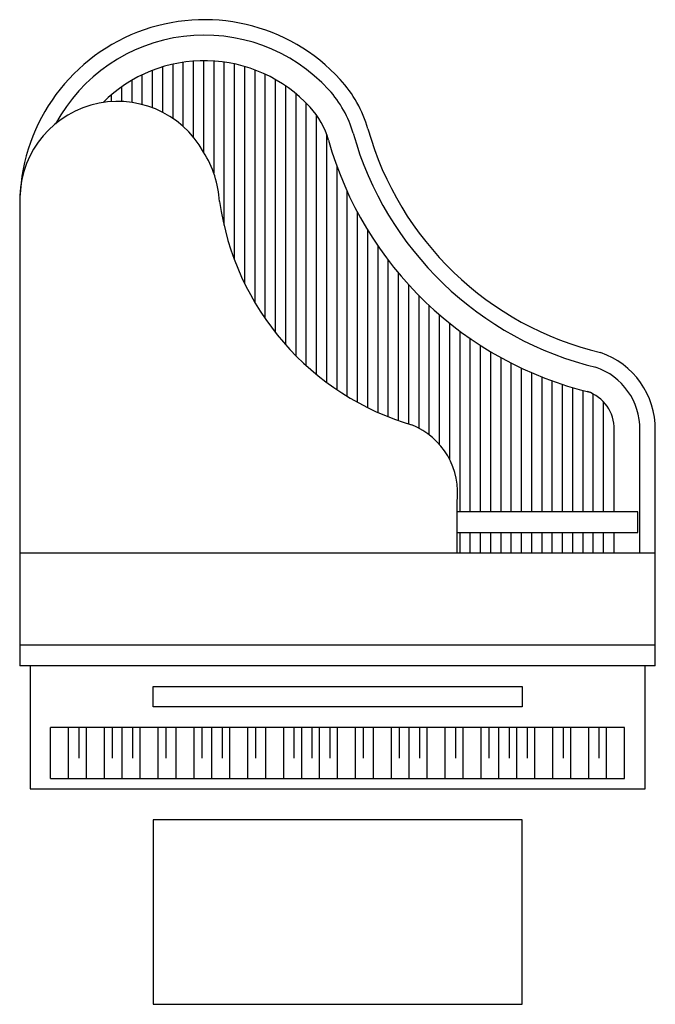
# Model space of a CAD drawing. Units: inches. Extents: x -2874 to -1299, y 38109 to 40547.
import ezdxf

# ---------------------------------------------------------------- set-up
doc = ezdxf.new("R2010")
doc.units = ezdxf.units.IN
doc.header["$MEASUREMENT"] = 0
doc.layers.add('freecads.com', color=7, linetype='Continuous')

msp = doc.modelspace()

# ---------------------------------------------------------------- linework, layer by layer
at = {"layer": 'freecads.com', "color": 0}
for p, q in [((-2519.9, 40430.1), (-2519.9, 40317.9)), ((-2494.5, 40436.9), (-2494.5, 40302.9)), ((-2469.1, 40441.6), (-2469.1, 40283.1)), ((-2443.7, 40444.5), (-2443.7, 40256.8)), ((-2418.3, 40445.6), (-2418.3, 40219.6)), ((-2392.9, 40444.8), (-2392.9, 40167.7)), ((-2367.5, 40442.2), (-2367.5, 40038)), ((-2342.1, 40437.8), (-2342.1, 39953.7)), ((-2316.7, 40431.4), (-2316.7, 39894.6)), ((-2570.7, 40410.3), (-2570.7, 40337.1)), ((-2545.3, 40421.3), (-2545.3, 40329.1)), ((-2291.3, 40422.9), (-2291.3, 39847.3)), ((-2265.9, 40412.2), (-2265.9, 39807.6)), ((-2621.5, 40380.4), (-2621.5, 40344.5)), ((-2596.1, 40396.7), (-2596.1, 40342.2)), ((-2240.5, 40399.1), (-2240.5, 39773.1)), ((-2215.1, 40383.2), (-2215.1, 39742.7)), ((-2646.9, 40360.6), (-2646.9, 40344.1)), ((-2189.7, 40364.1), (-2189.7, 39715.6)), ((-2164.3, 40340.9), (-2164.3, 39691.2)), ((-2138.9, 40311.5), (-2138.9, 39669.3)), ((-2113.5, 40263.9), (-2113.5, 39649.4)), ((-2088.1, 40185.4), (-2088.1, 39631.3)), ((-2062.7, 40123.1), (-2062.7, 39615)), ((-2873.4, 40090), (-2873.4, 38947)), ((-2037.3, 40071.5), (-2037.3, 39600.2)), ((-2011.9, 40027), (-2011.9, 39586.8)), ((-1986.5, 39987.6), (-1986.5, 39574.8)), ((-1961.1, 39952.4), (-1961.1, 39564)), ((-1935.7, 39920.4), (-1935.7, 39554.5)), ((-1910.3, 39891.2), (-1910.3, 39546)), ((-1884.9, 39864.4), (-1884.9, 39535.8)), ((-1859.5, 39839.7), (-1859.5, 39519.4)), ((-1834.1, 39816.8), (-1834.1, 39495.7)), ((-1808.7, 39795.6), (-1808.7, 39458.6)), ((-1783.3, 39776), (-1783.3, 39328)), ((-1757.9, 39757.7), (-1757.9, 39328)), ((-1732.5, 39740.8), (-1732.5, 39328)), ((-1707.1, 39725.1), (-1707.1, 39328)), ((-1681.7, 39710.5), (-1681.7, 39328)), ((-1656.3, 39697), (-1656.3, 39328)), ((-1630.9, 39684.5), (-1630.9, 39328)), ((-1605.5, 39673), (-1605.5, 39328)), ((-1580.1, 39662.5), (-1580.1, 39328)), ((-1554.7, 39652.8), (-1554.7, 39328)), ((-1529.3, 39644), (-1529.3, 39328)), ((-1503.9, 39636.1), (-1503.9, 39328)), ((-1478.5, 39629), (-1478.5, 39328)), ((-1453.1, 39620.4), (-1453.1, 39328)), ((-1427.7, 39601.4), (-1427.7, 39328)), ((-1400.2, 39328), (-1400.2, 39531.2)), ((-1336.7, 39226.4), (-1336.7, 39531.2)), ((-1298.6, 38947), (-1298.6, 39531.2)), ((-1789.9, 39226.4), (-1789.9, 39351.5)), ((-1342, 39328), (-1789.9, 39328)), ((-1342, 39277.2), (-1342, 39328)), ((-1789.9, 39277.2), (-1342, 39277.2)), ((-1783.3, 39277.2), (-1783.3, 39226.4)), ((-1757.9, 39277.2), (-1757.9, 39226.4)), ((-1732.5, 39277.2), (-1732.5, 39226.4)), ((-1707.1, 39277.2), (-1707.1, 39226.4)), ((-1681.7, 39277.2), (-1681.7, 39226.4)), ((-1656.3, 39277.2), (-1656.3, 39226.4)), ((-1630.9, 39277.2), (-1630.9, 39226.4)), ((-1605.5, 39277.2), (-1605.5, 39226.4)), ((-1580.1, 39277.2), (-1580.1, 39226.4)), ((-1554.7, 39277.2), (-1554.7, 39226.4)), ((-1529.3, 39277.2), (-1529.3, 39226.4)), ((-1503.9, 39277.2), (-1503.9, 39226.4)), ((-1478.5, 39277.2), (-1478.5, 39226.4)), ((-1453.1, 39277.2), (-1453.1, 39226.4)), ((-1427.7, 39277.2), (-1427.7, 39226.4)), ((-1400.2, 39226.4), (-1400.2, 39277.2)), ((-1298.6, 39226.4), (-2873.4, 39226.4)), ((-1298.6, 38997.8), (-2873.4, 38997.8)), ((-1298.6, 38947), (-2873.4, 38947)), ((-2848, 38947), (-2848, 38642.2)), ((-1324, 38642.2), (-1324, 38947)), ((-2543.2, 38896.2), (-1628.8, 38896.2)), ((-2543.2, 38845.4), (-2543.2, 38896.2)), ((-1628.8, 38896.2), (-1628.8, 38845.4)), ((-1628.8, 38845.4), (-2543.2, 38845.4)), ((-1374.8, 38794.6), (-2797.2, 38794.6)), ((-2797.2, 38667.6), (-2797.2, 38794.6)), ((-2752.8, 38667.6), (-2752.8, 38794.6)), ((-2727.4, 38794.6), (-2727.4, 38718.4)), ((-2708.3, 38667.6), (-2708.3, 38794.6)), ((-2663.9, 38667.6), (-2663.9, 38794.6)), ((-2644.8, 38794.6), (-2644.8, 38718.4)), ((-2619.4, 38667.6), (-2619.4, 38794.6)), ((-2594, 38794.6), (-2594, 38718.4)), ((-2575, 38667.6), (-2575, 38794.6)), ((-2530.5, 38667.6), (-2530.5, 38794.6)), ((-2511.5, 38794.6), (-2511.5, 38718.4)), ((-2486.1, 38667.6), (-2486.1, 38794.6)), ((-2441.6, 38667.6), (-2441.6, 38794.6)), ((-2422.6, 38794.6), (-2422.6, 38718.4)), ((-2397.2, 38667.6), (-2397.2, 38794.6)), ((-2371.8, 38794.6), (-2371.8, 38718.4)), ((-2352.7, 38667.6), (-2352.7, 38794.6)), ((-2308.3, 38667.6), (-2308.3, 38794.6)), ((-2289.2, 38794.6), (-2289.2, 38718.4)), ((-2263.8, 38667.6), (-2263.8, 38794.6)), ((-2219.4, 38667.6), (-2219.4, 38794.6)), ((-2194, 38794.6), (-2194, 38718.4)), ((-2174.9, 38667.6), (-2174.9, 38794.6)), ((-2149.5, 38794.6), (-2149.5, 38718.4)), ((-2130.5, 38667.6), (-2130.5, 38794.6)), ((-2105.1, 38794.6), (-2105.1, 38718.4)), ((-2086, 38667.6), (-2086, 38794.6)), ((-2041.6, 38667.6), (-2041.6, 38794.6)), ((-2022.5, 38794.6), (-2022.5, 38718.4)), ((-1997.1, 38667.6), (-1997.1, 38794.6)), ((-1952.7, 38667.6), (-1952.7, 38794.6)), ((-1933.6, 38794.6), (-1933.6, 38718.4)), ((-1908.2, 38667.6), (-1908.2, 38794.6)), ((-1882.8, 38794.6), (-1882.8, 38718.4)), ((-1863.8, 38667.6), (-1863.8, 38794.6)), ((-1819.3, 38667.6), (-1819.3, 38794.6)), ((-1793.9, 38794.6), (-1793.9, 38718.4)), ((-1774.9, 38667.6), (-1774.9, 38794.6)), ((-1730.4, 38667.6), (-1730.4, 38794.6)), ((-1711.4, 38794.6), (-1711.4, 38718.4)), ((-1686, 38667.6), (-1686, 38794.6)), ((-1660.6, 38794.6), (-1660.6, 38718.4)), ((-1641.5, 38667.6), (-1641.5, 38794.6)), ((-1616.1, 38794.6), (-1616.1, 38718.4)), ((-1597.1, 38667.6), (-1597.1, 38794.6)), ((-1552.6, 38667.6), (-1552.6, 38794.6)), ((-1527.2, 38794.6), (-1527.2, 38718.4)), ((-1508.2, 38667.6), (-1508.2, 38794.6)), ((-1463.7, 38667.6), (-1463.7, 38794.6)), ((-1438.3, 38794.6), (-1438.3, 38718.4)), ((-1419.3, 38667.6), (-1419.3, 38794.6)), ((-1374.8, 38667.6), (-1374.8, 38794.6)), ((-2797.2, 38667.6), (-1374.8, 38667.6)), ((-2848, 38642.2), (-1324, 38642.2)), ((-1628.8, 38566), (-2543.2, 38566)), ((-2543.2, 38566), (-2543.2, 38108.8)), ((-1628.8, 38108.8), (-1628.8, 38566)), ((-2543.2, 38108.8), (-1628.8, 38108.8))]:
    msp.add_line(p, q, dxfattribs=at)
for centre, radius, start, end in [((-2416.2, 40090), 457.2, 42.5316, 180), ((-2416.2, 40090), 419.1, 42.5316, 151.5523), ((-2416.2, 40090), 355.6, 42.5316, 134.8927), ((-2303.9, 40193), 304.8, 15.9055, 42.5316), ((-2303.9, 40193), 266.7, 15.9055, 42.5316), ((-2630.7, 40101.7), 243, 28.977, 182.7575), ((-2303.9, 40193), 203.2, 15.9055, 42.5316), ((-1250.7, 40490.6), 827.7, 195.7282, 256.569), ((-1250.7, 40490.6), 789.6, 195.7282, 256.569), ((-1250.7, 40490.6), 891.2, 195.7282, 256.569), ((-2635.2, 40081.2), 257.3, 3.4932, 32.4852), ((-1710.6, 40190), 674.2, 187.9386, 253.9185), ((-1498.8, 39533.1), 200.2, 359.4495, 71.1598), ((-1498.8, 39533.1), 162.1, 359.4495, 71.1598), ((-1498.8, 39533.1), 98.6, 359.4495, 71.1598), ((-1970.6, 39374.9), 182.3, 352.6192, 67.8929)]:
    msp.add_arc(centre, radius, start, end, dxfattribs=at)

doc.saveas('drawing.dxf')
